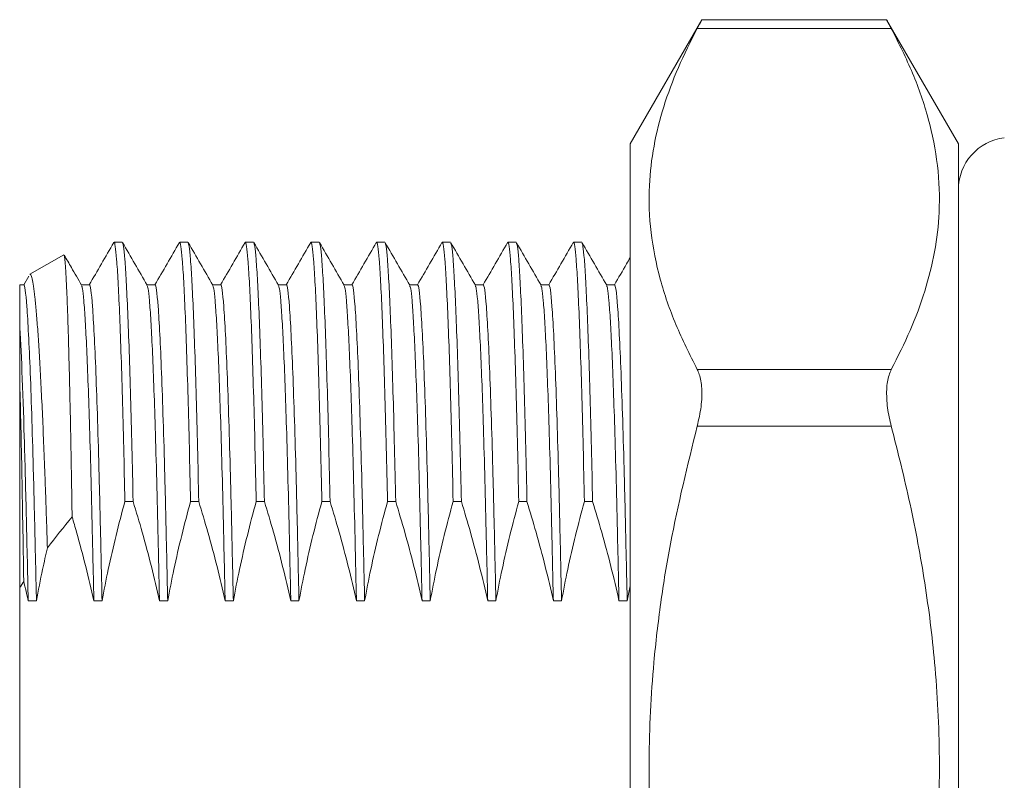
# Model space of a CAD drawing. Units: millimetres. Extents: x 627 to 777, y 2 to 107.
# Drawn here: x 668 to 676, y 60 to 66 of the extents above; entities that cross this region are included whole.
import ezdxf

# ---------------------------------------------------------------- set-up
doc = ezdxf.new("R2010")
doc.units = ezdxf.units.MM

msp = doc.modelspace()

# ---------------------------------------------------------------- linework, layer by layer
at = {"color": 7, "linetype": 'Continuous', "lineweight": 15}
for p, q in [((673.4959, 65.9311), (672.9497, 64.9849)), ((674.906, 65.9311), (673.4934, 65.9311)), ((675.4497, 64.9849), (674.9034, 65.9311)), ((674.9389, 65.8641), (673.4605, 65.8641)), ((672.9497, 64.9849), (672.9497, 55.4849)), ((675.4497, 64.9849), (675.4497, 55.4849)), ((669.0809, 64.2349), (669.0184, 64.2349)), ((669.5809, 64.2349), (669.5184, 64.2349)), ((670.0809, 64.2349), (670.0184, 64.2349)), ((670.5809, 64.2349), (670.5184, 64.2349)), ((671.0809, 64.2349), (671.0184, 64.2349)), ((671.5809, 64.2349), (671.5184, 64.2349)), ((672.0809, 64.2349), (672.0184, 64.2349)), ((672.5809, 64.2349), (672.5184, 64.2349)), ((668.6351, 64.1399), (668.377, 63.9909)), ((668.3695, 63.9776), (668.3305, 63.9101)), ((668.3309, 63.9101), (668.2997, 63.9101)), ((668.2997, 63.9101), (668.2997, 63.6225)), ((668.8309, 63.9101), (668.7697, 63.9101)), ((669.3309, 63.9101), (669.2697, 63.9101)), ((669.8309, 63.9101), (669.7697, 63.9101)), ((670.3309, 63.9101), (670.2697, 63.9101)), ((670.8309, 63.9101), (670.7697, 63.9101)), ((671.3309, 63.9101), (671.2697, 63.9101)), ((671.8309, 63.9101), (671.7697, 63.9101)), ((672.3309, 63.9101), (672.2697, 63.9101)), ((672.8309, 63.9101), (672.7697, 63.9101)), ((673.4605, 63.266), (674.9389, 63.266)), ((668.2997, 61.6029), (668.2997, 63.1918)), ((674.9389, 62.833), (673.4605, 62.833)), ((669.1013, 62.2591), (669.1638, 62.2591)), ((669.6013, 62.2591), (669.6638, 62.2591)), ((670.1013, 62.2591), (670.1638, 62.2591)), ((670.6013, 62.2591), (670.6638, 62.2591)), ((671.1013, 62.2591), (671.1638, 62.2591)), ((671.6013, 62.2591), (671.6638, 62.2591)), ((672.1013, 62.2591), (672.1638, 62.2591)), ((672.6013, 62.2591), (672.6638, 62.2591)), ((668.2997, 61.6029), (668.2997, 58.8669)), ((672.9272, 61.5017), (672.9497, 61.6164)), ((668.3647, 61.5017), (668.4272, 61.5017)), ((668.8647, 61.5017), (668.9272, 61.5017)), ((669.3647, 61.5017), (669.4272, 61.5017)), ((669.8647, 61.5017), (669.9272, 61.5017)), ((670.3647, 61.5017), (670.4272, 61.5017)), ((670.8647, 61.5017), (670.9272, 61.5017)), ((671.3647, 61.5017), (671.4272, 61.5017)), ((671.8647, 61.5017), (671.9272, 61.5017)), ((672.3647, 61.5017), (672.4272, 61.5017)), ((672.8647, 61.5017), (672.9272, 61.5017))]:
    msp.add_line(p, q, dxfattribs=at)
msp.add_arc((675.8497, 64.6349), 0.4, 97.18076, 180, dxfattribs=at)
for points, knots in [([(673.4605, 65.8641), (673.4725, 65.8867), (673.493, 65.9255), (673.4933, 65.926), (673.4934, 65.9262)], [0, 0, 0, 0, 0.583359, 1, 1, 1, 1]), ([(674.906, 65.9262), (674.9052, 65.9276), (674.902, 65.9338), (674.9161, 65.907), (674.9333, 65.8745), (674.9389, 65.8641)], [0, 0, 0, 0, 0.167211, 0.73189, 1, 1, 1, 1]), ([(673.4605, 63.266), (673.4036, 63.3796), (673.2899, 63.6067), (673.1702, 63.9553), (673.0996, 64.3095), (673.0872, 64.6488), (673.1248, 64.9684), (673.2003, 65.2686), (673.3109, 65.5678), (673.4106, 65.7653), (673.4605, 65.8641)], [0, 0, 0, 0, 0.133464, 0.266898, 0.402946, 0.538977, 0.65336, 0.767754, 0.883868, 1, 1, 1, 1]), ([(674.9389, 65.8641), (674.9958, 65.7505), (675.1095, 65.5234), (675.2292, 65.1747), (675.2998, 64.8206), (675.3122, 64.4813), (675.2746, 64.1617), (675.1991, 63.8614), (675.0885, 63.5623), (674.9888, 63.3648), (674.9389, 63.266)], [0, 0, 0, 0, 0.1334635, 0.2668975, 0.4029456, 0.5389775, 0.6533596, 0.7677537, 0.8838685, 1, 1, 1, 1]), ([(669.0162, 64.233), (668.9849, 64.1788), (668.9227, 64.0712), (668.8606, 63.9636), (668.8297, 63.9101)], [0, 0, 0, 0, 0.503213, 1, 1, 1, 1]), ([(669.1013, 62.2591), (669.0982, 62.3982), (669.0921, 62.68), (669.0819, 63.0635), (669.0712, 63.4117), (669.0601, 63.7094), (669.049, 63.9449), (669.0382, 64.1146), (669.0279, 64.2098), (669.0208, 64.2458), (669.0169, 64.2301), (669.0161, 64.2271)], [0, 0, 0, 0, 0.115364, 0.233633, 0.357421, 0.482316, 0.607212, 0.731, 0.852632, 0.971167, 1, 1, 1, 1]), ([(669.2709, 63.9081), (669.2396, 63.9622), (669.177, 64.0705), (669.1145, 64.1788), (669.0832, 64.233)], [0, 0, 0, 0, 0.4999918, 1, 1, 1, 1]), ([(669.0832, 64.2271), (669.0856, 64.2219), (669.0912, 64.2098), (669.1007, 64.1123), (669.1115, 63.9455), (669.1226, 63.7092), (669.1337, 63.4118), (669.1444, 63.0635), (669.1546, 62.68), (669.1607, 62.3982), (669.1638, 62.2591)], [0, 0, 0, 0, 0.095192, 0.224267, 0.355631, 0.488169, 0.620707, 0.75207, 0.877576, 1, 1, 1, 1]), ([(669.5162, 64.233), (669.4849, 64.1788), (669.4227, 64.0712), (669.3606, 63.9636), (669.3297, 63.9101)], [0, 0, 0, 0, 0.503213, 1, 1, 1, 1]), ([(669.6013, 62.2591), (669.5982, 62.3982), (669.5921, 62.68), (669.5819, 63.0635), (669.5712, 63.4117), (669.5601, 63.7094), (669.549, 63.9449), (669.5382, 64.1146), (669.5279, 64.2098), (669.5208, 64.2458), (669.5169, 64.2301), (669.5161, 64.2271)], [0, 0, 0, 0, 0.115364, 0.233633, 0.357421, 0.482316, 0.607212, 0.731, 0.852632, 0.971167, 1, 1, 1, 1]), ([(669.7709, 63.9081), (669.7396, 63.9622), (669.677, 64.0705), (669.6145, 64.1788), (669.5832, 64.233)], [0, 0, 0, 0, 0.499992, 1, 1, 1, 1]), ([(669.5832, 64.2271), (669.5856, 64.2219), (669.5912, 64.2098), (669.6007, 64.1123), (669.6115, 63.9455), (669.6226, 63.7092), (669.6337, 63.4118), (669.6444, 63.0635), (669.6546, 62.68), (669.6607, 62.3982), (669.6638, 62.2591)], [0, 0, 0, 0, 0.095192, 0.224267, 0.355631, 0.488169, 0.620707, 0.75207, 0.877576, 1, 1, 1, 1]), ([(670.0162, 64.233), (669.9849, 64.1788), (669.9227, 64.0712), (669.8606, 63.9636), (669.8297, 63.9101)], [0, 0, 0, 0, 0.503213, 1, 1, 1, 1]), ([(670.1013, 62.2591), (670.0982, 62.3982), (670.0921, 62.68), (670.0819, 63.0635), (670.0712, 63.4117), (670.0601, 63.7094), (670.049, 63.9449), (670.0382, 64.1146), (670.0279, 64.2098), (670.0208, 64.2458), (670.0169, 64.2301), (670.0161, 64.2271)], [0, 0, 0, 0, 0.115364, 0.233633, 0.357421, 0.482316, 0.607212, 0.731, 0.852632, 0.971167, 1, 1, 1, 1]), ([(670.2709, 63.9081), (670.2396, 63.9622), (670.177, 64.0705), (670.1145, 64.1788), (670.0832, 64.233)], [0, 0, 0, 0, 0.4999918, 1, 1, 1, 1]), ([(670.0832, 64.2271), (670.0856, 64.2219), (670.0912, 64.2098), (670.1007, 64.1123), (670.1115, 63.9455), (670.1226, 63.7092), (670.1337, 63.4118), (670.1444, 63.0635), (670.1546, 62.68), (670.1607, 62.3982), (670.1638, 62.2591)], [0, 0, 0, 0, 0.095192, 0.224267, 0.355631, 0.488169, 0.620707, 0.75207, 0.877576, 1, 1, 1, 1]), ([(670.5162, 64.233), (670.4849, 64.1788), (670.4227, 64.0712), (670.3606, 63.9636), (670.3297, 63.9101)], [0, 0, 0, 0, 0.503213, 1, 1, 1, 1]), ([(670.6013, 62.2591), (670.5982, 62.3982), (670.5921, 62.68), (670.5819, 63.0635), (670.5712, 63.4117), (670.5601, 63.7094), (670.549, 63.9449), (670.5382, 64.1146), (670.5279, 64.2098), (670.5208, 64.2458), (670.5169, 64.2301), (670.5161, 64.2271)], [0, 0, 0, 0, 0.115364, 0.233633, 0.357421, 0.482316, 0.607212, 0.731, 0.852632, 0.971167, 1, 1, 1, 1]), ([(670.7709, 63.9081), (670.7396, 63.9622), (670.677, 64.0705), (670.6145, 64.1788), (670.5832, 64.233)], [0, 0, 0, 0, 0.499992, 1, 1, 1, 1]), ([(670.5832, 64.2271), (670.5856, 64.2219), (670.5912, 64.2098), (670.6007, 64.1123), (670.6115, 63.9455), (670.6226, 63.7092), (670.6337, 63.4118), (670.6444, 63.0635), (670.6546, 62.68), (670.6607, 62.3982), (670.6638, 62.2591)], [0, 0, 0, 0, 0.095192, 0.224267, 0.355631, 0.488169, 0.620707, 0.75207, 0.877576, 1, 1, 1, 1]), ([(671.0162, 64.233), (670.9849, 64.1788), (670.9227, 64.0712), (670.8606, 63.9636), (670.8297, 63.9101)], [0, 0, 0, 0, 0.5032129, 1, 1, 1, 1]), ([(671.1013, 62.2591), (671.0982, 62.3982), (671.0921, 62.68), (671.0819, 63.0635), (671.0712, 63.4117), (671.0601, 63.7094), (671.049, 63.9449), (671.0382, 64.1146), (671.0279, 64.2098), (671.0208, 64.2458), (671.0169, 64.2301), (671.0161, 64.2271)], [0, 0, 0, 0, 0.115364, 0.233633, 0.357421, 0.482316, 0.607212, 0.731, 0.852632, 0.971167, 1, 1, 1, 1]), ([(671.2709, 63.9081), (671.2396, 63.9622), (671.177, 64.0705), (671.1145, 64.1788), (671.0832, 64.233)], [0, 0, 0, 0, 0.499992, 1, 1, 1, 1]), ([(671.0832, 64.2271), (671.0856, 64.2219), (671.0912, 64.2098), (671.1007, 64.1123), (671.1115, 63.9455), (671.1226, 63.7092), (671.1337, 63.4118), (671.1444, 63.0635), (671.1546, 62.68), (671.1607, 62.3982), (671.1638, 62.2591)], [0, 0, 0, 0, 0.095192, 0.224267, 0.355631, 0.488169, 0.620707, 0.75207, 0.877576, 1, 1, 1, 1]), ([(671.5162, 64.233), (671.4849, 64.1788), (671.4227, 64.0712), (671.3606, 63.9636), (671.3297, 63.9101)], [0, 0, 0, 0, 0.5032129, 1, 1, 1, 1]), ([(671.6013, 62.2591), (671.5982, 62.3982), (671.5921, 62.68), (671.5819, 63.0635), (671.5712, 63.4117), (671.5601, 63.7094), (671.549, 63.9449), (671.5382, 64.1146), (671.5279, 64.2098), (671.5208, 64.2458), (671.5169, 64.2301), (671.5161, 64.2271)], [0, 0, 0, 0, 0.115364, 0.233633, 0.357421, 0.482316, 0.607212, 0.731, 0.852632, 0.971167, 1, 1, 1, 1]), ([(671.7709, 63.9081), (671.7396, 63.9622), (671.677, 64.0705), (671.6145, 64.1788), (671.5832, 64.233)], [0, 0, 0, 0, 0.499992, 1, 1, 1, 1]), ([(671.5832, 64.2271), (671.5856, 64.2219), (671.5912, 64.2098), (671.6007, 64.1123), (671.6115, 63.9455), (671.6226, 63.7092), (671.6337, 63.4118), (671.6444, 63.0635), (671.6546, 62.68), (671.6607, 62.3982), (671.6638, 62.2591)], [0, 0, 0, 0, 0.095192, 0.224267, 0.355631, 0.488169, 0.620707, 0.75207, 0.877576, 1, 1, 1, 1]), ([(672.0162, 64.233), (671.9849, 64.1788), (671.9227, 64.0712), (671.8606, 63.9636), (671.8297, 63.9101)], [0, 0, 0, 0, 0.503213, 1, 1, 1, 1]), ([(672.1013, 62.2591), (672.0982, 62.3982), (672.0921, 62.68), (672.0819, 63.0635), (672.0712, 63.4117), (672.0601, 63.7094), (672.049, 63.9449), (672.0382, 64.1146), (672.0279, 64.2098), (672.0208, 64.2458), (672.0169, 64.2301), (672.0161, 64.2271)], [0, 0, 0, 0, 0.115364, 0.233633, 0.357421, 0.482316, 0.607212, 0.731, 0.852632, 0.971167, 1, 1, 1, 1]), ([(672.2709, 63.9081), (672.2396, 63.9622), (672.177, 64.0705), (672.1145, 64.1788), (672.0832, 64.233)], [0, 0, 0, 0, 0.499992, 1, 1, 1, 1]), ([(672.0832, 64.2271), (672.0856, 64.2219), (672.0912, 64.2098), (672.1007, 64.1123), (672.1115, 63.9455), (672.1226, 63.7092), (672.1337, 63.4118), (672.1444, 63.0635), (672.1546, 62.68), (672.1607, 62.3982), (672.1638, 62.2591)], [0, 0, 0, 0, 0.095192, 0.224267, 0.355631, 0.488169, 0.620707, 0.75207, 0.877576, 1, 1, 1, 1]), ([(672.5162, 64.233), (672.4849, 64.1788), (672.4227, 64.0712), (672.3606, 63.9636), (672.3297, 63.9101)], [0, 0, 0, 0, 0.503213, 1, 1, 1, 1]), ([(672.6013, 62.2591), (672.5982, 62.3982), (672.5921, 62.68), (672.5819, 63.0635), (672.5712, 63.4117), (672.5601, 63.7094), (672.549, 63.9449), (672.5382, 64.1146), (672.5279, 64.2098), (672.5208, 64.2458), (672.5169, 64.2301), (672.5161, 64.2271)], [0, 0, 0, 0, 0.115364, 0.233633, 0.357421, 0.482316, 0.607212, 0.731, 0.852632, 0.971167, 1, 1, 1, 1]), ([(672.7709, 63.9081), (672.7396, 63.9622), (672.677, 64.0705), (672.6145, 64.1788), (672.5832, 64.233)], [0, 0, 0, 0, 0.4999918, 1, 1, 1, 1]), ([(672.5832, 64.2271), (672.5856, 64.2219), (672.5912, 64.2098), (672.6007, 64.1123), (672.6115, 63.9455), (672.6226, 63.7092), (672.6337, 63.4118), (672.6444, 63.0635), (672.6546, 62.68), (672.6607, 62.3982), (672.6638, 62.2591)], [0, 0, 0, 0, 0.095192, 0.224267, 0.355631, 0.488169, 0.620707, 0.75207, 0.877576, 1, 1, 1, 1]), ([(668.6374, 64.1365), (668.6385, 64.1344), (668.6411, 64.1295), (668.6455, 64.0897), (668.6507, 64.0202), (668.6561, 63.9192), (668.6617, 63.7859), (668.6674, 63.6211), (668.6731, 63.4281), (668.6787, 63.2103), (668.6842, 62.969), (668.6896, 62.7013), (668.6946, 62.4245), (668.6977, 62.231), (668.6991, 62.1419)], [0, 0, 0, 0, 0.056966, 0.138578, 0.220778, 0.306796, 0.393504, 0.482406, 0.572071, 0.658088, 0.744796, 0.833698, 0.923363, 1, 1, 1, 1]), ([(668.7709, 63.9081), (668.745, 63.9528), (668.7009, 64.0292), (668.6568, 64.1055), (668.6385, 64.1372)], [0, 0, 0, 0, 0.585898, 1, 1, 1, 1]), ([(672.9497, 64.1179), (672.9406, 64.1021), (672.9006, 64.0328), (672.8606, 63.9636), (672.8297, 63.9101)], [0, 0, 0, 0, 0.2278734, 1, 1, 1, 1]), ([(668.5108, 61.9056), (668.509, 61.9624), (668.5052, 62.0762), (668.4998, 62.2415), (668.4941, 62.4024), (668.4871, 62.5909), (668.4785, 62.8012), (668.4683, 63.0264), (668.4578, 63.2336), (668.4472, 63.4172), (668.4366, 63.5755), (668.4262, 63.7093), (668.4156, 63.8195), (668.4053, 63.9035), (668.3953, 63.9598), (668.3861, 63.9908), (668.3804, 63.9898), (668.3778, 63.9894)], [0, 0, 0, 0, 0.045272, 0.090657, 0.136395, 0.182253, 0.257071, 0.332421, 0.409451, 0.487062, 0.561006, 0.635463, 0.711539, 0.788174, 0.862122, 0.936583, 1, 1, 1, 1]), ([(668.3309, 63.9101), (668.338, 63.9101), (668.3459, 63.8567), (668.3626, 63.6317), (668.3715, 63.4599), (668.3887, 63.0191), (668.3972, 62.7507), (668.4087, 62.3105), (668.4123, 62.159), (668.4195, 61.8434), (668.4233, 61.6762), (668.4272, 61.5017)], [0, 0, 0, 0, 0.25, 0.25, 0.5, 0.5, 0.75, 0.75, 0.875, 0.875, 1, 1, 1, 1]), ([(668.7709, 63.9023), (668.7732, 63.8977), (668.7787, 63.8866), (668.7882, 63.7974), (668.799, 63.6443), (668.8101, 63.4272), (668.8212, 63.1537), (668.8324, 62.8193), (668.8435, 62.4283), (668.8538, 61.9849), (668.8611, 61.6634), (668.8647, 61.5017)], [0, 0, 0, 0, 0.078856, 0.188766, 0.300623, 0.413482, 0.52634, 0.638198, 0.760591, 0.879583, 1, 1, 1, 1]), ([(668.8309, 63.9101), (668.838, 63.9101), (668.8459, 63.8567), (668.8626, 63.6317), (668.8715, 63.4599), (668.8887, 63.0191), (668.8972, 62.7507), (668.9087, 62.3105), (668.9123, 62.159), (668.9195, 61.8434), (668.9233, 61.6762), (668.9272, 61.5017)], [0, 0, 0, 0, 0.25, 0.25, 0.5, 0.5, 0.75, 0.75, 0.875, 0.875, 1, 1, 1, 1]), ([(669.2709, 63.9023), (669.2732, 63.8977), (669.2787, 63.8866), (669.2882, 63.7974), (669.299, 63.6443), (669.3101, 63.4272), (669.3212, 63.1537), (669.3324, 62.8193), (669.3435, 62.4283), (669.3538, 61.9849), (669.3611, 61.6634), (669.3647, 61.5017)], [0, 0, 0, 0, 0.078856, 0.188766, 0.300624, 0.413482, 0.52634, 0.638198, 0.760591, 0.879583, 1, 1, 1, 1]), ([(669.3309, 63.9101), (669.338, 63.9101), (669.3459, 63.8567), (669.3626, 63.6317), (669.3715, 63.4599), (669.3887, 63.0191), (669.3972, 62.7507), (669.4087, 62.3105), (669.4123, 62.159), (669.4195, 61.8434), (669.4233, 61.6762), (669.4272, 61.5017)], [0, 0, 0, 0, 0.25, 0.25, 0.5, 0.5, 0.75, 0.75, 0.875, 0.875, 1, 1, 1, 1]), ([(669.7709, 63.9023), (669.7732, 63.8977), (669.7787, 63.8866), (669.7882, 63.7974), (669.799, 63.6443), (669.8101, 63.4272), (669.8212, 63.1537), (669.8324, 62.8193), (669.8435, 62.4283), (669.8538, 61.9849), (669.8611, 61.6634), (669.8647, 61.5017)], [0, 0, 0, 0, 0.078856, 0.188766, 0.300624, 0.413482, 0.52634, 0.638198, 0.760591, 0.879583, 1, 1, 1, 1]), ([(669.8309, 63.9101), (669.838, 63.9101), (669.8459, 63.8567), (669.8626, 63.6317), (669.8715, 63.4599), (669.8887, 63.0191), (669.8972, 62.7507), (669.9087, 62.3105), (669.9123, 62.159), (669.9195, 61.8434), (669.9233, 61.6762), (669.9272, 61.5017)], [0, 0, 0, 0, 0.25, 0.25, 0.5, 0.5, 0.75, 0.75, 0.875, 0.875, 1, 1, 1, 1]), ([(670.2709, 63.9023), (670.2732, 63.8977), (670.2787, 63.8866), (670.2882, 63.7974), (670.299, 63.6443), (670.3101, 63.4272), (670.3212, 63.1537), (670.3324, 62.8193), (670.3435, 62.4283), (670.3538, 61.9849), (670.3611, 61.6634), (670.3647, 61.5017)], [0, 0, 0, 0, 0.078856, 0.188766, 0.300624, 0.413482, 0.52634, 0.638198, 0.760591, 0.879583, 1, 1, 1, 1]), ([(670.3309, 63.9101), (670.338, 63.9101), (670.3459, 63.8567), (670.3626, 63.6317), (670.3715, 63.4599), (670.3887, 63.0191), (670.3972, 62.7507), (670.4087, 62.3105), (670.4123, 62.159), (670.4195, 61.8434), (670.4233, 61.6762), (670.4272, 61.5017)], [0, 0, 0, 0, 0.25, 0.25, 0.5, 0.5, 0.75, 0.75, 0.875, 0.875, 1, 1, 1, 1]), ([(670.7709, 63.9023), (670.7732, 63.8977), (670.7787, 63.8866), (670.7882, 63.7974), (670.799, 63.6443), (670.8101, 63.4272), (670.8212, 63.1537), (670.8324, 62.8193), (670.8435, 62.4283), (670.8538, 61.9849), (670.8611, 61.6634), (670.8647, 61.5017)], [0, 0, 0, 0, 0.078856, 0.188766, 0.300624, 0.413482, 0.52634, 0.638198, 0.760591, 0.879583, 1, 1, 1, 1]), ([(670.8309, 63.9101), (670.838, 63.9101), (670.8459, 63.8567), (670.8626, 63.6317), (670.8715, 63.4599), (670.8887, 63.0191), (670.8972, 62.7507), (670.9087, 62.3105), (670.9123, 62.159), (670.9195, 61.8434), (670.9233, 61.6762), (670.9272, 61.5017)], [0, 0, 0, 0, 0.25, 0.25, 0.5, 0.5, 0.75, 0.75, 0.875, 0.875, 1, 1, 1, 1]), ([(671.2709, 63.9023), (671.2732, 63.8977), (671.2787, 63.8866), (671.2882, 63.7974), (671.299, 63.6443), (671.3101, 63.4272), (671.3212, 63.1537), (671.3324, 62.8193), (671.3435, 62.4283), (671.3538, 61.9849), (671.3611, 61.6634), (671.3647, 61.5017)], [0, 0, 0, 0, 0.0788563, 0.1887656, 0.3006235, 0.4134819, 0.5263402, 0.6381982, 0.7605909, 0.8795828, 1, 1, 1, 1]), ([(671.3309, 63.9101), (671.338, 63.9101), (671.3459, 63.8567), (671.3626, 63.6317), (671.3715, 63.4599), (671.3887, 63.0191), (671.3972, 62.7507), (671.4087, 62.3105), (671.4123, 62.159), (671.4195, 61.8434), (671.4233, 61.6762), (671.4272, 61.5017)], [0, 0, 0, 0, 0.25, 0.25, 0.5, 0.5, 0.75, 0.75, 0.875, 0.875, 1, 1, 1, 1]), ([(671.7709, 63.9023), (671.7732, 63.8977), (671.7787, 63.8866), (671.7882, 63.7974), (671.799, 63.6443), (671.8101, 63.4272), (671.8212, 63.1537), (671.8324, 62.8193), (671.8435, 62.4283), (671.8538, 61.9849), (671.8611, 61.6634), (671.8647, 61.5017)], [0, 0, 0, 0, 0.078856, 0.188766, 0.300624, 0.413482, 0.52634, 0.638198, 0.760591, 0.879583, 1, 1, 1, 1]), ([(671.8309, 63.9101), (671.838, 63.9101), (671.8459, 63.8567), (671.8626, 63.6317), (671.8715, 63.4599), (671.8887, 63.0191), (671.8972, 62.7507), (671.9087, 62.3105), (671.9123, 62.159), (671.9195, 61.8434), (671.9233, 61.6762), (671.9272, 61.5017)], [0, 0, 0, 0, 0.25, 0.25, 0.5, 0.5, 0.75, 0.75, 0.875, 0.875, 1, 1, 1, 1]), ([(672.2709, 63.9023), (672.2732, 63.8977), (672.2787, 63.8866), (672.2882, 63.7974), (672.299, 63.6443), (672.3101, 63.4272), (672.3212, 63.1537), (672.3324, 62.8193), (672.3435, 62.4283), (672.3538, 61.9849), (672.3611, 61.6634), (672.3647, 61.5017)], [0, 0, 0, 0, 0.078856, 0.188766, 0.300624, 0.413482, 0.52634, 0.638198, 0.760591, 0.879583, 1, 1, 1, 1]), ([(672.3309, 63.9101), (672.338, 63.9101), (672.3459, 63.8567), (672.3626, 63.6317), (672.3715, 63.4599), (672.3887, 63.0191), (672.3972, 62.7507), (672.4087, 62.3105), (672.4123, 62.159), (672.4195, 61.8434), (672.4233, 61.6762), (672.4272, 61.5017)], [0, 0, 0, 0, 0.25, 0.25, 0.5, 0.5, 0.75, 0.75, 0.875, 0.875, 1, 1, 1, 1]), ([(672.7709, 63.9023), (672.7732, 63.8977), (672.7787, 63.8866), (672.7882, 63.7974), (672.799, 63.6443), (672.8101, 63.4272), (672.8212, 63.1537), (672.8324, 62.8193), (672.8435, 62.4283), (672.8538, 61.9849), (672.8611, 61.6634), (672.8647, 61.5017)], [0, 0, 0, 0, 0.078856, 0.188766, 0.300624, 0.413482, 0.52634, 0.638198, 0.760591, 0.879583, 1, 1, 1, 1]), ([(672.8309, 63.9101), (672.838, 63.9101), (672.8459, 63.8567), (672.8626, 63.6317), (672.8715, 63.4599), (672.8887, 63.0191), (672.8972, 62.7507), (672.9087, 62.3105), (672.9123, 62.159), (672.9195, 61.8434), (672.9233, 61.6762), (672.9272, 61.5017)], [0, 0, 0, 0, 0.25, 0.25, 0.5, 0.5, 0.75, 0.75, 0.875, 0.875, 1, 1, 1, 1]), ([(668.2997, 63.6225), (668.3112, 63.4233), (668.3232, 63.1185), (668.3397, 62.5668), (668.3449, 62.3679), (668.3521, 62.0584), (668.3545, 61.9532), (668.3595, 61.733), (668.3621, 61.619), (668.3647, 61.5017)], [0, 0, 0, 0, 0.5, 0.5, 0.75, 0.75, 0.875, 0.875, 1, 1, 1, 1]), ([(673.4605, 62.833), (673.4718, 62.8833), (673.4945, 62.9839), (673.4987, 63.1233), (673.4837, 63.2155), (673.4661, 63.2537), (673.4605, 63.266)], [0, 0, 0, 0, 0.291217, 0.582945, 0.865732, 1, 1, 1, 1]), ([(674.9389, 63.266), (674.9275, 63.2371), (674.9048, 63.1793), (674.9006, 63.048), (674.9156, 62.9272), (674.9332, 62.8559), (674.9389, 62.833)], [0, 0, 0, 0, 0.2912172, 0.5829455, 0.8657324, 1, 1, 1, 1]), ([(668.2997, 63.1918), (668.3052, 62.9932), (668.3106, 62.7627), (668.3209, 62.2382), (668.3255, 61.9546), (668.3306, 61.6507)], [0, 0, 0, 0, 0.5, 0.5, 1, 1, 1, 1]), ([(673.4605, 57.6368), (673.4407, 57.7127), (673.4011, 57.8643), (673.3088, 58.254), (673.2003, 58.8096), (673.1112, 59.5419), (673.0838, 60.2852), (673.1153, 60.9367), (673.1798, 61.4869), (673.2772, 62.0899), (673.3871, 62.5353), (673.4605, 62.833)], [0, 0, 0, 0, 0.044682, 0.08938, 0.22831, 0.367207, 0.509553, 0.651902, 0.738601, 0.825305, 1, 1, 1, 1]), ([(674.9389, 62.833), (674.9887, 62.6356), (675.0883, 62.2408), (675.1992, 61.6399), (675.2809, 60.9943), (675.3149, 60.3041), (675.2903, 59.567), (675.2021, 58.8283), (675.0783, 58.1828), (674.9777, 57.7887), (674.9389, 57.6368)], [0, 0, 0, 0, 0.1160327, 0.2321301, 0.3481037, 0.4868771, 0.625648, 0.7681172, 0.9106246, 1, 1, 1, 1]), ([(668.9272, 61.5017), (668.9416, 61.582), (668.9573, 61.662), (668.9742, 61.7418), (668.9927, 61.8286), (669.0126, 61.9151), (669.0338, 62.0013), (669.055, 62.0876), (669.0776, 62.1735), (669.1013, 62.2591)], [0, 0, 0, 0, 0.0002446026, 0.0002446026, 0.0002446026, 0.0005108637, 0.0005108637, 0.0005108637, 0.0007773731, 0.0007773731, 0.0007773731, 0.0007773731]), ([(669.1638, 62.2591), (669.1877, 62.1812), (669.2109, 62.103), (669.2331, 62.0246), (669.2575, 61.9381), (669.2808, 61.8513), (669.3028, 61.7643), (669.3248, 61.6771), (669.3455, 61.5896), (669.3647, 61.5017)], [0, 0, 0, 0, 0.0002445857, 0.0002445857, 0.0002445857, 0.0005140778, 0.0005140778, 0.0005140778, 0.0007838078, 0.0007838078, 0.0007838078, 0.0007838078]), ([(669.4272, 61.5017), (669.4416, 61.582), (669.4573, 61.662), (669.4742, 61.7418), (669.4927, 61.8286), (669.5126, 61.9151), (669.5338, 62.0013), (669.555, 62.0876), (669.5776, 62.1735), (669.6013, 62.2591)], [0, 0, 0, 0, 0.0002446026, 0.0002446026, 0.0002446026, 0.0005108637, 0.0005108637, 0.0005108637, 0.0007773731, 0.0007773731, 0.0007773731, 0.0007773731]), ([(669.6638, 62.2591), (669.6877, 62.1812), (669.7109, 62.103), (669.7331, 62.0246), (669.7575, 61.9381), (669.7808, 61.8513), (669.8028, 61.7643), (669.8248, 61.6771), (669.8455, 61.5896), (669.8647, 61.5017)], [0, 0, 0, 0, 0.0002445857, 0.0002445857, 0.0002445857, 0.0005140778, 0.0005140778, 0.0005140778, 0.0007838078, 0.0007838078, 0.0007838078, 0.0007838078]), ([(669.9272, 61.5017), (669.9416, 61.582), (669.9573, 61.662), (669.9742, 61.7418), (669.9927, 61.8286), (670.0126, 61.9151), (670.0338, 62.0013), (670.055, 62.0876), (670.0776, 62.1735), (670.1013, 62.2591)], [0, 0, 0, 0, 0.0002446026, 0.0002446026, 0.0002446026, 0.0005108637, 0.0005108637, 0.0005108637, 0.0007773731, 0.0007773731, 0.0007773731, 0.0007773731]), ([(670.1638, 62.2591), (670.1877, 62.1812), (670.2109, 62.103), (670.2331, 62.0246), (670.2575, 61.9381), (670.2808, 61.8513), (670.3028, 61.7643), (670.3248, 61.6771), (670.3455, 61.5896), (670.3647, 61.5017)], [0, 0, 0, 0, 0.0002445857, 0.0002445857, 0.0002445857, 0.0005140778, 0.0005140778, 0.0005140778, 0.0007838078, 0.0007838078, 0.0007838078, 0.0007838078]), ([(670.4272, 61.5017), (670.4416, 61.582), (670.4573, 61.662), (670.4742, 61.7418), (670.4927, 61.8286), (670.5126, 61.9151), (670.5338, 62.0013), (670.555, 62.0876), (670.5776, 62.1735), (670.6013, 62.2591)], [0, 0, 0, 0, 0.0002446026, 0.0002446026, 0.0002446026, 0.0005108637, 0.0005108637, 0.0005108637, 0.0007773731, 0.0007773731, 0.0007773731, 0.0007773731]), ([(670.6638, 62.2591), (670.6877, 62.1812), (670.7109, 62.103), (670.7331, 62.0246), (670.7575, 61.9381), (670.7808, 61.8513), (670.8028, 61.7643), (670.8248, 61.6771), (670.8455, 61.5896), (670.8647, 61.5017)], [0, 0, 0, 0, 0.0002445857, 0.0002445857, 0.0002445857, 0.0005140778, 0.0005140778, 0.0005140778, 0.0007838078, 0.0007838078, 0.0007838078, 0.0007838078]), ([(670.9272, 61.5017), (670.9416, 61.582), (670.9573, 61.662), (670.9742, 61.7418), (670.9927, 61.8286), (671.0126, 61.9151), (671.0338, 62.0013), (671.055, 62.0876), (671.0776, 62.1735), (671.1013, 62.2591)], [0, 0, 0, 0, 0.0002446026, 0.0002446026, 0.0002446026, 0.0005108637, 0.0005108637, 0.0005108637, 0.0007773731, 0.0007773731, 0.0007773731, 0.0007773731]), ([(671.1638, 62.2591), (671.1877, 62.1812), (671.2109, 62.103), (671.2331, 62.0246), (671.2575, 61.9381), (671.2808, 61.8513), (671.3028, 61.7643), (671.3248, 61.6771), (671.3455, 61.5896), (671.3647, 61.5017)], [0, 0, 0, 0, 0.0002445857, 0.0002445857, 0.0002445857, 0.0005140778, 0.0005140778, 0.0005140778, 0.0007838078, 0.0007838078, 0.0007838078, 0.0007838078]), ([(671.4272, 61.5017), (671.4416, 61.582), (671.4573, 61.662), (671.4742, 61.7418), (671.4927, 61.8286), (671.5126, 61.9151), (671.5338, 62.0013), (671.555, 62.0876), (671.5776, 62.1735), (671.6013, 62.2591)], [0, 0, 0, 0, 0.0002446026, 0.0002446026, 0.0002446026, 0.0005108637, 0.0005108637, 0.0005108637, 0.0007773731, 0.0007773731, 0.0007773731, 0.0007773731]), ([(671.6638, 62.2591), (671.6877, 62.1812), (671.7109, 62.103), (671.7331, 62.0246), (671.7575, 61.9381), (671.7808, 61.8513), (671.8028, 61.7643), (671.8248, 61.6771), (671.8455, 61.5896), (671.8647, 61.5017)], [0, 0, 0, 0, 0.0002445857, 0.0002445857, 0.0002445857, 0.0005140778, 0.0005140778, 0.0005140778, 0.0007838078, 0.0007838078, 0.0007838078, 0.0007838078]), ([(671.9272, 61.5017), (671.9416, 61.582), (671.9573, 61.662), (671.9742, 61.7418), (671.9927, 61.8286), (672.0126, 61.9151), (672.0338, 62.0013), (672.055, 62.0876), (672.0776, 62.1735), (672.1013, 62.2591)], [0, 0, 0, 0, 0.0002446026, 0.0002446026, 0.0002446026, 0.0005108637, 0.0005108637, 0.0005108637, 0.0007773731, 0.0007773731, 0.0007773731, 0.0007773731]), ([(672.1638, 62.2591), (672.1877, 62.1812), (672.2109, 62.103), (672.2331, 62.0246), (672.2575, 61.9381), (672.2808, 61.8513), (672.3028, 61.7643), (672.3248, 61.6771), (672.3455, 61.5896), (672.3647, 61.5017)], [0, 0, 0, 0, 0.0002445857, 0.0002445857, 0.0002445857, 0.0005140778, 0.0005140778, 0.0005140778, 0.0007838078, 0.0007838078, 0.0007838078, 0.0007838078]), ([(672.4272, 61.5017), (672.4416, 61.582), (672.4573, 61.662), (672.4742, 61.7418), (672.4927, 61.8286), (672.5126, 61.9151), (672.5338, 62.0013), (672.555, 62.0876), (672.5776, 62.1735), (672.6013, 62.2591)], [0, 0, 0, 0, 0.0002446026, 0.0002446026, 0.0002446026, 0.0005108637, 0.0005108637, 0.0005108637, 0.0007773731, 0.0007773731, 0.0007773731, 0.0007773731]), ([(672.6638, 62.2591), (672.6877, 62.1812), (672.7109, 62.103), (672.7331, 62.0246), (672.7575, 61.9381), (672.7808, 61.8513), (672.8028, 61.7643), (672.8248, 61.6771), (672.8455, 61.5896), (672.8647, 61.5017)], [0, 0, 0, 0, 0.0002445857, 0.0002445857, 0.0002445857, 0.0005140778, 0.0005140778, 0.0005140778, 0.0007838078, 0.0007838078, 0.0007838078, 0.0007838078]), ([(668.6991, 62.1419), (668.7107, 62.1028), (668.722, 62.0637), (668.7331, 62.0246), (668.7575, 61.9381), (668.7808, 61.8513), (668.8028, 61.7643), (668.8248, 61.6771), (668.8455, 61.5896), (668.8647, 61.5017)], [0.0001224948, 0.0001224948, 0.0001224948, 0.0001224948, 0.0002445857, 0.0002445857, 0.0002445857, 0.0005140778, 0.0005140778, 0.0005140778, 0.0007838078, 0.0007838078, 0.0007838078, 0.0007838078]), ([(668.4272, 61.5017), (668.4416, 61.582), (668.4573, 61.662), (668.4742, 61.7418), (668.4859, 61.7965), (668.4981, 61.8511), (668.5108, 61.9056)], [0, 0, 0, 0, 0.0002446026, 0.0002446026, 0.0002446026, 0.0004124286, 0.0004124286, 0.0004124286, 0.0004124286])]:
    msp.add_open_spline(points, degree=3, knots=knots, dxfattribs=at)
for points in [[(668.2997, 63.6225), (668.2997, 63.5132), (668.2997, 63.3696), (668.2997, 63.1918)], [(668.6991, 62.1419), (668.6346, 62.0648), (668.5717, 61.9862), (668.5108, 61.9056)], [(668.3306, 61.6507), (668.3202, 61.6348), (668.3099, 61.6189), (668.2997, 61.6029)], [(668.3306, 61.6507), (668.3425, 61.6011), (668.3538, 61.5515), (668.3647, 61.5017)]]:
    msp.add_open_spline(points, degree=3, dxfattribs=at)

doc.saveas('drawing.dxf')
